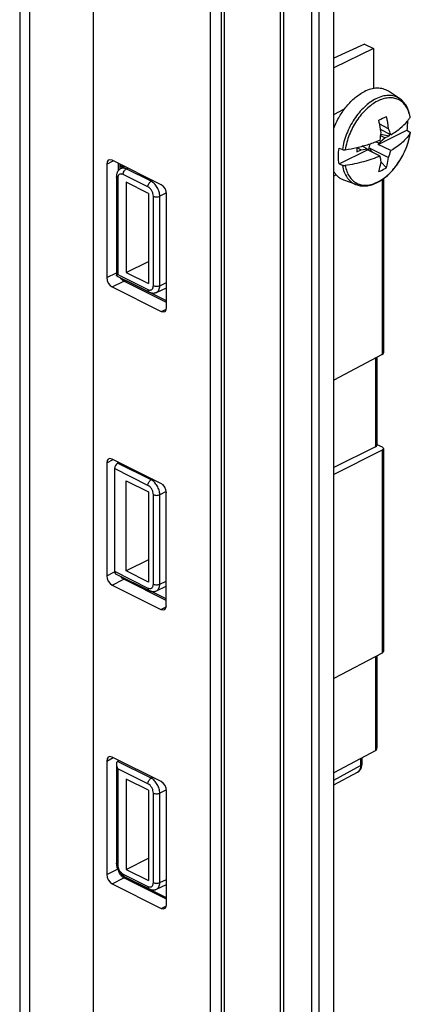
# Model space of a CAD drawing. Units: millimetres. Extents: x -32 to 32, y -75 to 75.
# Drawn here: x 7 to 32, y -41 to 23 of the extents above; entities that cross this region are included whole.
import ezdxf

# ---------------------------------------------------------------- set-up
doc = ezdxf.new("R2010")
doc.units = ezdxf.units.MM
doc.header["$LTSCALE"] = 16.335
doc.layers.get('0').update_dxf_attribs({"linetype": 'CONTINUOUS'})
for name, color, linetype in [('ASSI', 7, 'CONTINUOUS'), ('DRAFT', 7, 'CONTINUOUS'), ('RACCORDO', 7, 'CONTINUOUS'), ('SMUSSO', 7, 'CONTINUOUS')]:
    doc.layers.add(name, color=color, linetype=linetype)

msp = doc.modelspace()

# ---------------------------------------------------------------- linework, layer by layer
at = {"color": 7, "linetype": 'CONTINUOUS'}
for p, q in [((31.495, 18.219), (30.777, 18.684)), ((30.122, 15.217), (31.98, 16.146)), ((30.796, 16.241), (30.213, 16.532)), ((30.938, 15.848), (30.275, 16.18)), ((31.98, 16.146), (32.161, 16.037)), ((30.139, 15.295), (30.543, 15.643)), ((30.543, 15.643), (30.277, 15.776)), ((30.289, 15.875), (30.827, 15.785)), ((30.543, 15.643), (30.827, 15.785)), ((30.827, 15.904), (30.827, 15.785)), ((27.564, 14.977), (27.78, 14.886)), ((27.564, 13.937), (29.421, 14.866)), ((28.717, 15.012), (28.717, 14.731)), ((28.717, 14.731), (29.001, 14.872)), ((28.721, 15.013), (29.001, 14.872)), ((29.001, 14.872), (29.404, 14.927)), ((29.404, 14.927), (29.064, 15.097)), ((29.404, 14.927), (29.421, 14.866)), ((29.415, 14.888), (29.524, 14.943)), ((30.237, 14.458), (29.421, 14.866)), ((29.524, 14.988), (29.581, 15.251)), ((29.524, 14.988), (30.796, 14.352)), ((29.524, 14.988), (29.524, 14.943)), ((29.524, 14.943), (29.734, 14.71)), ((30.139, 15.295), (29.959, 15.385)), ((30.139, 15.295), (30.122, 15.217)), ((30.938, 14.809), (30.122, 15.217)), ((27.78, 13.847), (27.564, 13.937)), ((30.298, 14.084), (30.652, 13.69)), ((28.68, 12.587), (27.877, 12.883))]:
    msp.add_line(p, q, dxfattribs=at)
for centre, radius, start, end in [((22.443, 32.846), 17.805, 295.67459, 297.45551), ((21.521, 14.837), 8.856, 8.93298, 12.79804), ((22.173, 15.115), 8.696, 7.43758, 12.83429), ((21.834, 14.889), 8.539, 8.69856, 8.91998), ((21.994, 14.912), 8.377, 7.41258, 8.70309), ((23.479, 13.372), 7.859, 18.36491, 21.40713), ((22.242, 16.787), 8.098, 350.83523, 354.37081), ((30.214, 17.193), 2.344, 326.79805, 327.79255), ((26.229, 25.932), 11.2, 278.93304, 282.83392), ((24.034, 16.704), 7.159, 340.82228, 344.65041)]:
    msp.add_arc(centre, radius, start, end, dxfattribs=at)
at = {"color": 253, "linetype": 'CONTINUOUS'}
msp.add_arc((29.801, 16.555), 2.435, 10.11569, 10.9887, dxfattribs=at)
at = {"color": 7, "linetype": 'CONTINUOUS'}
for points, knots in [([(27.226, 16.282), (27.327, 16.544), (27.57, 17.047), (27.965, 17.615), (28.326, 18.012), (28.692, 18.347), (28.995, 18.553), (29.206, 18.658)], [0, 0, 0, 0, 0.266635, 0.528677, 0.654773, 0.775976, 1, 1, 1, 1]), ([(30.777, 18.684), (30.725, 18.718), (30.614, 18.778), (30.436, 18.842), (30.246, 18.878), (29.977, 18.892), (29.618, 18.836), (29.343, 18.727), (29.206, 18.658)], [0, 0, 0, 0, 0.113922, 0.22831, 0.344794, 0.464845, 0.719793, 1, 1, 1, 1]), ([(32.206, 17.022), (32.184, 17.149), (32.123, 17.393), (31.971, 17.728), (31.764, 18.011), (31.589, 18.158), (31.496, 18.219)], [0, 0, 0, 0, 0.270586, 0.525029, 0.766557, 1, 1, 1, 1]), ([(30.938, 15.848), (31.152, 15.973), (31.542, 16.236), (31.881, 16.565), (32.02, 16.736)], [0, 0, 0, 0, 0.529484, 1, 1, 1, 1]), ([(32.02, 16.736), (32.021, 16.688), (32.02, 16.491), (32.002, 16.293), (31.98, 16.146)], [0, 0, 0, 0, 0.242865, 1, 1, 1, 1]), ([(32.02, 16.736), (32.036, 16.756), (32.099, 16.835), (32.157, 16.919), (32.198, 16.982)], [0, 0, 0, 0, 0.255515, 1, 1, 1, 1]), ([(32.198, 16.982), (32.201, 16.988), (32.207, 17.001), (32.207, 17.015), (32.206, 17.022)], [0, 0, 0, 0, 0.514989, 1, 1, 1, 1]), ([(28.68, 12.587), (28.762, 12.557), (28.934, 12.512), (29.204, 12.495), (29.482, 12.526), (29.867, 12.629), (30.347, 12.875), (30.876, 13.309), (31.352, 13.864), (31.748, 14.51), (32.043, 15.209), (32.165, 15.699), (32.203, 15.942)], [0, 0, 0, 0, 0.048381, 0.097888, 0.149187, 0.202812, 0.318111, 0.444717, 0.580541, 0.721635, 0.863096, 1, 1, 1, 1]), ([(28.717, 15.012), (28.984, 15.073), (29.499, 15.212), (30, 15.396), (30.237, 15.498)], [0, 0, 0, 0, 0.515206, 1, 1, 1, 1]), ([(32.176, 15.909), (32.034, 15.693), (31.76, 15.392), (31.323, 15.048), (31.071, 14.887), (30.938, 14.809)], [0, 0, 0, 0, 0.463519, 0.722439, 1, 1, 1, 1]), ([(32.161, 16.037), (32.169, 16.033), (32.182, 16.023), (32.198, 16.005), (32.207, 15.986), (32.207, 15.973), (32.206, 15.966)], [0, 0, 0, 0, 0.299137, 0.558144, 0.785872, 1, 1, 1, 1]), ([(32.206, 15.966), (32.206, 15.964), (32.204, 15.956), (32.201, 15.948), (32.198, 15.943)], [0, 0, 0, 0, 0.240889, 1, 1, 1, 1]), ([(27.564, 13.937), (27.536, 14.102), (27.51, 14.45), (27.538, 14.798), (27.564, 14.977)], [0, 0, 0, 0, 0.480685, 1, 1, 1, 1]), ([(27.78, 14.886), (27.808, 14.874), (27.872, 14.861), (27.936, 14.863), (27.968, 14.868)], [0, 0, 0, 0, 0.48173, 1, 1, 1, 1]), ([(30.237, 14.458), (29.89, 14.31), (29.143, 14.055), (28.372, 13.892), (27.968, 13.829)], [0, 0, 0, 0, 0.480493, 1, 1, 1, 1]), ([(30.301, 14.105), (30.297, 14.134), (30.279, 14.252), (30.256, 14.37), (30.237, 14.458)], [0, 0, 0, 0, 0.244121, 1, 1, 1, 1]), ([(30.652, 13.69), (30.667, 13.743), (30.727, 13.961), (30.771, 14.183), (30.796, 14.352)], [0, 0, 0, 0, 0.243802, 1, 1, 1, 1]), ([(27.968, 13.829), (27.936, 13.823), (27.872, 13.822), (27.808, 13.835), (27.78, 13.847)], [0, 0, 0, 0, 0.518273, 1, 1, 1, 1]), ([(30.157, 13.443), (30.172, 13.496), (30.232, 13.714), (30.276, 13.936), (30.301, 14.105)], [0, 0, 0, 0, 0.243802, 1, 1, 1, 1]), ([(30.157, 13.443), (30.2, 13.461), (30.369, 13.536), (30.533, 13.621), (30.652, 13.69)], [0, 0, 0, 0, 0.253345, 1, 1, 1, 1]), ([(27.877, 12.883), (27.811, 12.908), (27.683, 12.967), (27.509, 13.09), (27.354, 13.243), (27.266, 13.362), (27.226, 13.425)], [0, 0, 0, 0, 0.243431, 0.488458, 0.739391, 1, 1, 1, 1])]:
    msp.add_open_spline(points, degree=3, knots=knots, dxfattribs=at)
at = {"color": 253, "linetype": 'CONTINUOUS'}
for points, knots in [([(29.97, 18.194), (29.837, 18.128), (29.572, 17.965), (29.202, 17.658), (28.855, 17.286), (28.541, 16.862), (28.268, 16.397), (28.044, 15.905), (27.877, 15.4), (27.805, 15.056), (27.78, 14.886)], [0, 0, 0, 0, 0.109076, 0.22639, 0.350589, 0.479781, 0.61173, 0.74402, 0.87421, 1, 1, 1, 1]), ([(32.191, 17.019), (32.166, 17.147), (32.098, 17.39), (31.933, 17.714), (31.71, 17.973), (31.437, 18.156), (31.122, 18.255), (30.779, 18.267), (30.419, 18.196), (30.051, 18.043), (29.686, 17.816), (29.332, 17.52), (29.001, 17.164), (28.7, 16.758), (28.439, 16.313), (28.225, 15.842), (28.064, 15.359), (27.993, 15.031), (27.968, 14.868)], [0, 0, 0, 0, 0.058012, 0.11124, 0.160693, 0.208092, 0.255622, 0.305438, 0.359184, 0.417774, 0.481429, 0.549797, 0.622101, 0.697263, 0.774009, 0.850959, 0.926731, 1, 1, 1, 1]), ([(31.495, 18.219), (31.445, 18.252), (31.337, 18.31), (31.164, 18.372), (30.98, 18.408), (30.718, 18.421), (30.37, 18.367), (30.104, 18.261), (29.97, 18.194)], [0, 0, 0, 0, 0.113926, 0.228321, 0.344812, 0.464873, 0.719823, 1, 1, 1, 1]), ([(27.968, 13.829), (27.992, 13.698), (28.056, 13.452), (28.218, 13.121), (28.437, 12.855), (28.709, 12.665), (29.023, 12.56), (29.367, 12.542), (29.729, 12.61), (30.099, 12.759), (30.466, 12.985), (30.822, 13.28), (31.156, 13.636), (31.459, 14.044), (31.723, 14.49), (31.939, 14.963), (32.102, 15.449), (32.173, 15.779), (32.198, 15.943)], [0, 0, 0, 0, 0.058455, 0.112058, 0.161754, 0.209238, 0.256698, 0.306334, 0.359847, 0.418204, 0.481658, 0.549875, 0.622084, 0.697201, 0.773941, 0.85091, 0.92671, 1, 1, 1, 1]), ([(27.78, 13.847), (27.806, 13.697), (27.88, 13.415), (28.045, 13.098), (28.214, 12.892), (28.354, 12.764), (28.51, 12.66), (28.622, 12.609), (28.68, 12.587)], [0, 0, 0, 0, 0.280805, 0.535912, 0.655885, 0.772197, 0.886346, 1, 1, 1, 1])]:
    msp.add_open_spline(points, degree=3, knots=knots, dxfattribs=at)
at = {"layer": 'ASSI', "color": 253, "linetype": 'CONTINUOUS'}
for p, q in [((23.737, -71.73), (23.737, 42.585)), ((23.962, -71.795), (23.962, 42.521)), ((25.757, 42.28), (25.757, -72.035)), ((26.234, 42.342), (26.234, -71.974)), ((6.741, 36.845), (6.741, -58.264)), ((7.371, 36.862), (7.371, -58.248)), ((13.692, 13.615), (13.793, 13.668)), ((15.31, 12.806), (13.692, 13.615)), ((13.13, 12.994), (13.13, 6.724)), ((15.101, 12.442), (13.484, 13.251)), ((15.414, 12.858), (15.31, 12.806)), ((30.38, 12.927), (30.38, 1.493)), ((15.455, 5.994), (15.455, 11.832)), ((16.314, 12.051), (15.875, 11.83)), ((15.875, 5.992), (15.875, 11.83)), ((13.13, 6.724), (15.101, 5.738)), ((14.532, 5.9), (14.532, 5.888)), ((15.875, 5.992), (16.32, 6.198)), ((29.949, 1.265), (29.949, -4.533)), ((30.38, -4.746), (30.38, -17.992)), ((15.31, -6.68), (13.126, -5.588)), ((15.101, -7.044), (12.92, -5.953)), ((15.391, -6.639), (15.31, -6.68)), ((15.455, -13.491), (15.455, -7.654)), ((16.295, -7.444), (15.875, -7.656)), ((15.875, -13.493), (15.875, -7.656)), ((12.92, -12.657), (15.101, -13.748)), ((15.875, -13.493), (16.301, -13.296)), ((29.949, -18.22), (29.949, -24.367)), ((28.966, -24.888), (28.966, -25.346)), ((15.31, -26.166), (13.126, -25.074)), ((15.101, -26.53), (13.13, -25.544)), ((13.13, -25.544), (13.13, -31.814)), ((27.226, -26.285), (28.966, -25.346)), ((15.414, -26.113), (15.31, -26.166)), ((16.314, -26.92), (15.875, -27.141)), ((15.455, -32.977), (15.455, -27.139)), ((15.875, -32.979), (15.875, -27.141)), ((13.484, -32.424), (15.101, -33.233)), ((15.875, -32.979), (16.32, -32.773))]:
    msp.add_line(p, q, dxfattribs=at)
at = {"layer": 'ASSI', "color": 7, "linetype": 'CONTINUOUS'}
for p, q in [((27.226, -71.495), (27.226, 42.821)), ((11.529, 39.243), (11.529, -56.886)), ((20.071, 38.919), (20.071, -64.398)), ((29.22, 21.766), (27.226, 20.845)), ((29.807, 21.472), (27.226, 20.215)), ((29.22, 21.766), (29.807, 21.472)), ((29.807, 21.472), (29.807, 18.861)), ((27.226, 17.169), (27.925, 17.539)), ((13.327, 13.634), (13.587, 13.771)), ((13.41, 13.719), (13.438, 13.692)), ((13.042, 13.1), (13.042, 6.646)), ((27.382, 13.22), (27.226, 13.14)), ((30.464, 12.986), (30.464, 1.599)), ((13.685, 12.742), (13.685, 6.853)), ((15.135, 12.018), (13.685, 12.742)), ((15.135, 12.018), (15.135, 6.129)), ((13.685, 6.853), (15.135, 7.575)), ((13.044, 6.644), (15.179, 5.576)), ((13.685, 6.853), (15.135, 6.129)), ((14.444, 5.944), (14.444, 5.932)), ((15.658, 5.555), (16.32, 5.861)), ((15.179, 5.576), (15.197, 5.567)), ((15.623, 5.541), (15.658, 5.555)), ((30.38, 1.493), (27.226, -0.174)), ((30.035, 1.311), (30.035, -4.429)), ((30.035, -4.367), (30.377, -4.538)), ((29.949, -4.533), (27.226, -5.888)), ((30.38, -4.746), (27.226, -6.345)), ((30.464, -4.644), (30.464, -17.887)), ((13.126, -5.588), (13.205, -5.546)), ((12.92, -5.953), (12.92, -12.657)), ((13.685, -6.743), (15.135, -7.468)), ((13.685, -12.632), (13.685, -6.743)), ((15.135, -7.468), (15.135, -13.357)), ((15.135, -11.91), (13.685, -12.632)), ((12.997, -12.819), (15.179, -13.91)), ((15.135, -13.357), (13.685, -12.632)), ((15.179, -13.91), (15.197, -13.918)), ((15.623, -13.945), (15.658, -13.93)), ((15.658, -13.931), (16.301, -13.633)), ((30.38, -17.992), (27.226, -19.66)), ((30.035, -18.175), (30.035, -24.185)), ((29.951, -24.366), (27.226, -25.811)), ((13.126, -25.074), (13.227, -25.02)), ((29.05, -24.843), (29.05, -25.242)), ((13.042, -25.254), (13.042, -31.708)), ((15.135, -26.953), (13.685, -26.229)), ((13.685, -26.229), (13.685, -32.118)), ((27.226, -26.605), (28.768, -25.773)), ((15.135, -26.953), (15.135, -32.842)), ((13.685, -32.118), (15.135, -31.396)), ((13.042, -31.708), (13.042, -31.731)), ((13.685, -32.118), (15.135, -32.842)), ((13.561, -32.586), (15.179, -33.395)), ((15.179, -33.395), (15.197, -33.404)), ((15.623, -33.431), (15.658, -33.416)), ((15.658, -33.416), (16.32, -33.11))]:
    msp.add_line(p, q, dxfattribs=at)
for points in [[(13.327, 13.634), (13.29, 13.612), (13.257, 13.588), (13.225, 13.561), (13.195, 13.531), (13.168, 13.499), (13.142, 13.464), (13.12, 13.426), (13.1, 13.386), (13.083, 13.343), (13.068, 13.298), (13.057, 13.251), (13.049, 13.202), (13.044, 13.15), (13.042, 13.1)], [(13.294, 13.859), (13.326, 13.815), (13.367, 13.766), (13.41, 13.719)], [(15.197, 5.567), (15.241, 5.549), (15.284, 5.534), (15.328, 5.522), (15.372, 5.515), (15.416, 5.51), (15.46, 5.51), (15.502, 5.512), (15.544, 5.518), (15.584, 5.528), (15.623, 5.541)], [(15.197, -13.918), (15.241, -13.937), (15.284, -13.952)], [(15.284, -13.952), (15.328, -13.963), (15.372, -13.971), (15.416, -13.975), (15.46, -13.976), (15.502, -13.973), (15.544, -13.967), (15.584, -13.958), (15.623, -13.945)], [(28.768, -25.773), (28.807, -25.75), (28.84, -25.726), (28.871, -25.699), (28.901, -25.669), (28.928, -25.636), (28.953, -25.601), (28.975, -25.563), (28.995, -25.523), (29.012, -25.48), (29.026, -25.435), (29.037, -25.387), (29.044, -25.338), (29.049, -25.286), (29.05, -25.242)], [(13.042, -31.731), (13.045, -31.782), (13.051, -31.832), (13.059, -31.882), (13.071, -31.932), (13.084, -31.982), (13.1, -32.032), (13.119, -32.081), (13.14, -32.129), (13.164, -32.176), (13.189, -32.222), (13.217, -32.266), (13.246, -32.31), (13.278, -32.351), (13.311, -32.39), (13.346, -32.428), (13.383, -32.463), (13.421, -32.495)], [(13.421, -32.495), (13.46, -32.525), (13.501, -32.552), (13.542, -32.576), (13.562, -32.586)], [(15.197, -33.404), (15.241, -33.422), (15.284, -33.437), (15.328, -33.449), (15.372, -33.457), (15.416, -33.461), (15.46, -33.462), (15.502, -33.459), (15.544, -33.453), (15.584, -33.443), (15.623, -33.431)]]:
    msp.add_lwpolyline(points, dxfattribs=at)
at = {"layer": 'ASSI', "color": 253, "linetype": 'CONTINUOUS'}
msp.add_arc((28.625, -25.508), 0.302, 298.3685, 301.44617, dxfattribs=at)
at = {"layer": 'ASSI', "color": 7, "linetype": 'CONTINUOUS'}
for centre, major_axis, ratio, start_param, end_param in [((30.164, 1.597), (0.3, 0.002), 0.505325, -0.771571, -0.003579), ((29.735, -4.427), (0.3, -0.002), 0.494637, -0.773172, 0.003526), ((30.164, -4.642), (0.3, -0.002), 0.494637, -0.764445, 0.788898), ((13.13, -5.846), (0.132, 0.269), 0.60701, 0.697978, 2.251322), ((13.13, -12.55), (0.132, 0.269), 0.60701, -4.031864, -3.145749), ((30.164, -17.888), (0.3, 0.002), 0.505325, -0.771571, -0.003579)]:
    msp.add_ellipse(centre, major_axis=major_axis, ratio=ratio, start_param=start_param, end_param=end_param, dxfattribs=at)
at = {"layer": 'ASSI', "color": 253, "linetype": 'CONTINUOUS'}
for points, knots in [([(13.692, 13.615), (13.66, 13.63), (13.597, 13.656), (13.5, 13.673), (13.409, 13.667), (13.353, 13.647), (13.328, 13.634)], [0, 0, 0, 0, 0.279918, 0.536051, 0.773236, 1, 1, 1, 1]), ([(13.357, 13.886), (13.369, 13.871), (13.416, 13.816), (13.471, 13.765), (13.514, 13.733)], [0, 0, 0, 0, 0.259896, 1, 1, 1, 1]), ([(13.484, 13.251), (13.484, 13.286), (13.496, 13.361), (13.54, 13.464), (13.606, 13.554), (13.662, 13.599), (13.692, 13.615)], [0, 0, 0, 0, 0.246225, 0.510661, 0.769273, 1, 1, 1, 1]), ([(13.13, 12.994), (13.117, 13.001), (13.093, 13.015), (13.065, 13.041), (13.047, 13.069), (13.042, 13.09), (13.042, 13.1)], [0, 0, 0, 0, 0.302546, 0.565502, 0.793428, 1, 1, 1, 1]), ([(13.484, 13.251), (13.462, 13.262), (13.418, 13.279), (13.35, 13.288), (13.287, 13.279), (13.231, 13.251), (13.186, 13.205), (13.153, 13.145), (13.134, 13.073), (13.13, 13.021), (13.13, 12.994)], [0, 0, 0, 0, 0.134914, 0.257195, 0.370306, 0.480075, 0.593359, 0.715945, 0.851198, 1, 1, 1, 1]), ([(15.101, 12.442), (15.101, 12.477), (15.114, 12.552), (15.158, 12.656), (15.223, 12.745), (15.28, 12.79), (15.31, 12.806)], [0, 0, 0, 0, 0.246225, 0.510661, 0.769273, 1, 1, 1, 1]), ([(15.455, 11.832), (15.455, 11.892), (15.434, 12.018), (15.359, 12.192), (15.248, 12.341), (15.152, 12.416), (15.101, 12.442)], [0, 0, 0, 0, 0.246792, 0.511786, 0.770326, 1, 1, 1, 1]), ([(15.875, 11.83), (15.875, 11.927), (15.841, 12.127), (15.72, 12.406), (15.543, 12.644), (15.39, 12.765), (15.31, 12.806)], [0, 0, 0, 0, 0.246685, 0.511895, 0.770599, 1, 1, 1, 1]), ([(15.455, 11.832), (15.485, 11.817), (15.555, 11.795), (15.665, 11.784), (15.775, 11.794), (15.845, 11.815), (15.875, 11.83)], [0, 0, 0, 0, 0.234786, 0.498746, 0.76338, 1, 1, 1, 1]), ([(15.101, 5.738), (15.123, 5.727), (15.167, 5.71), (15.235, 5.7), (15.298, 5.709), (15.354, 5.738), (15.399, 5.783), (15.431, 5.843), (15.451, 5.915), (15.455, 5.967), (15.455, 5.994)], [0, 0, 0, 0, 0.134916, 0.257201, 0.370315, 0.480083, 0.593365, 0.715948, 0.851199, 1, 1, 1, 1]), ([(15.455, 5.994), (15.485, 5.979), (15.555, 5.957), (15.665, 5.947), (15.775, 5.957), (15.845, 5.978), (15.875, 5.992)], [0, 0, 0, 0, 0.234786, 0.498746, 0.76338, 1, 1, 1, 1]), ([(15.658, 5.555), (15.692, 5.571), (15.756, 5.617), (15.825, 5.719), (15.867, 5.848), (15.875, 5.943), (15.875, 5.992)], [0, 0, 0, 0, 0.216743, 0.449542, 0.709469, 1, 1, 1, 1]), ([(15.101, 5.738), (15.101, 5.72), (15.104, 5.685), (15.119, 5.638), (15.144, 5.6), (15.167, 5.582), (15.179, 5.576)], [0, 0, 0, 0, 0.289742, 0.549586, 0.782846, 1, 1, 1, 1]), ([(15.101, -7.044), (15.101, -7.008), (15.114, -6.934), (15.158, -6.83), (15.223, -6.741), (15.28, -6.696), (15.31, -6.68)], [0, 0, 0, 0, 0.246225, 0.510661, 0.769273, 1, 1, 1, 1]), ([(15.455, -7.654), (15.455, -7.593), (15.434, -7.468), (15.359, -7.293), (15.248, -7.144), (15.152, -7.069), (15.101, -7.044)], [0, 0, 0, 0, 0.246792, 0.511786, 0.770326, 1, 1, 1, 1]), ([(15.875, -7.656), (15.875, -7.559), (15.841, -7.359), (15.72, -7.08), (15.543, -6.841), (15.39, -6.721), (15.31, -6.68)], [0, 0, 0, 0, 0.246685, 0.511895, 0.770599, 1, 1, 1, 1]), ([(15.455, -7.654), (15.485, -7.669), (15.555, -7.69), (15.665, -7.701), (15.775, -7.691), (15.845, -7.67), (15.875, -7.656)], [0, 0, 0, 0, 0.234786, 0.498746, 0.76338, 1, 1, 1, 1]), ([(15.101, -13.748), (15.123, -13.759), (15.167, -13.776), (15.235, -13.785), (15.298, -13.776), (15.354, -13.748), (15.399, -13.703), (15.431, -13.642), (15.451, -13.57), (15.455, -13.518), (15.455, -13.491)], [0, 0, 0, 0, 0.134916, 0.257201, 0.370315, 0.480083, 0.593365, 0.715948, 0.851199, 1, 1, 1, 1]), ([(15.455, -13.491), (15.485, -13.506), (15.555, -13.528), (15.665, -13.539), (15.775, -13.529), (15.845, -13.508), (15.875, -13.493)], [0, 0, 0, 0, 0.234786, 0.498746, 0.76338, 1, 1, 1, 1]), ([(15.658, -13.93), (15.692, -13.915), (15.756, -13.869), (15.825, -13.766), (15.867, -13.637), (15.875, -13.543), (15.875, -13.493)], [0, 0, 0, 0, 0.216743, 0.449542, 0.709469, 1, 1, 1, 1]), ([(15.101, -13.748), (15.101, -13.761), (15.104, -13.807), (15.12, -13.854), (15.142, -13.88)], [0, 0, 0, 0, 0.281648, 1, 1, 1, 1]), ([(15.142, -13.88), (15.145, -13.883), (15.156, -13.895), (15.169, -13.904), (15.179, -13.91)], [0, 0, 0, 0, 0.256338, 1, 1, 1, 1]), ([(28.966, -25.346), (28.966, -25.392), (28.96, -25.479), (28.925, -25.6), (28.867, -25.699), (28.812, -25.747), (28.782, -25.765)], [0, 0, 0, 0, 0.287839, 0.547738, 0.782304, 1, 1, 1, 1]), ([(29.05, -25.242), (29.05, -25.251), (29.046, -25.272), (29.029, -25.3), (29.001, -25.326), (28.979, -25.339), (28.966, -25.346)], [0, 0, 0, 0, 0.207763, 0.436153, 0.69864, 1, 1, 1, 1]), ([(15.101, -26.53), (15.101, -26.494), (15.114, -26.419), (15.158, -26.316), (15.223, -26.226), (15.28, -26.181), (15.31, -26.166)], [0, 0, 0, 0, 0.246225, 0.510661, 0.769273, 1, 1, 1, 1]), ([(15.875, -27.141), (15.875, -27.045), (15.841, -26.844), (15.72, -26.566), (15.543, -26.327), (15.39, -26.206), (15.31, -26.166)], [0, 0, 0, 0, 0.246685, 0.511895, 0.770599, 1, 1, 1, 1]), ([(15.455, -27.139), (15.455, -27.079), (15.434, -26.953), (15.359, -26.779), (15.248, -26.63), (15.152, -26.555), (15.101, -26.53)], [0, 0, 0, 0, 0.246792, 0.511786, 0.770326, 1, 1, 1, 1]), ([(15.455, -27.139), (15.485, -27.154), (15.555, -27.176), (15.665, -27.187), (15.775, -27.177), (15.845, -27.156), (15.875, -27.141)], [0, 0, 0, 0, 0.234786, 0.498746, 0.76338, 1, 1, 1, 1]), ([(13.13, -31.814), (13.117, -31.808), (13.093, -31.794), (13.065, -31.768), (13.047, -31.739), (13.042, -31.718), (13.042, -31.708)], [0, 0, 0, 0, 0.302546, 0.565502, 0.793428, 1, 1, 1, 1]), ([(13.13, -31.814), (13.13, -31.875), (13.151, -32), (13.226, -32.175), (13.337, -32.324), (13.433, -32.399), (13.484, -32.424)], [0, 0, 0, 0, 0.246789, 0.511781, 0.770324, 1, 1, 1, 1]), ([(13.484, -32.424), (13.484, -32.442), (13.486, -32.477), (13.501, -32.525), (13.526, -32.563), (13.549, -32.58), (13.561, -32.586)], [0, 0, 0, 0, 0.289742, 0.549586, 0.782846, 1, 1, 1, 1]), ([(15.101, -33.233), (15.123, -33.244), (15.167, -33.261), (15.235, -33.271), (15.298, -33.262), (15.354, -33.234), (15.399, -33.188), (15.431, -33.128), (15.451, -33.056), (15.455, -33.004), (15.455, -32.977)], [0, 0, 0, 0, 0.134916, 0.257201, 0.370315, 0.480083, 0.593365, 0.715948, 0.851199, 1, 1, 1, 1]), ([(15.101, -33.233), (15.101, -33.251), (15.104, -33.286), (15.119, -33.334), (15.144, -33.372), (15.167, -33.389), (15.179, -33.395)], [0, 0, 0, 0, 0.289742, 0.549586, 0.782846, 1, 1, 1, 1]), ([(15.455, -32.977), (15.485, -32.992), (15.555, -33.014), (15.665, -33.024), (15.775, -33.015), (15.845, -32.994), (15.875, -32.979)], [0, 0, 0, 0, 0.234786, 0.498746, 0.76338, 1, 1, 1, 1]), ([(15.658, -33.416), (15.692, -33.4), (15.756, -33.354), (15.825, -33.252), (15.867, -33.123), (15.875, -33.028), (15.875, -32.979)], [0, 0, 0, 0, 0.216743, 0.449542, 0.709469, 1, 1, 1, 1])]:
    msp.add_open_spline(points, degree=3, knots=knots, dxfattribs=at)
at = {"layer": 'ASSI', "color": 7, "linetype": 'CONTINUOUS'}
for points, knots in [([(13.042, 6.646), (13.042, 6.648), (13.044, 6.652), (13.049, 6.658), (13.057, 6.666), (13.072, 6.679), (13.096, 6.699), (13.118, 6.715), (13.13, 6.724)], [0, 0, 0, 0, 0.041591, 0.109441, 0.203124, 0.320865, 0.621576, 1, 1, 1, 1]), ([(29.949, -24.367), (29.963, -24.359), (29.99, -24.338), (30.017, -24.293), (30.032, -24.241), (30.035, -24.204), (30.035, -24.185)], [0, 0, 0, 0, 0.235921, 0.47836, 0.733, 1, 1, 1, 1]), ([(13.126, -25.074), (13.112, -25.081), (13.086, -25.103), (13.059, -25.148), (13.045, -25.199), (13.042, -25.236), (13.042, -25.254)], [0, 0, 0, 0, 0.235778, 0.478335, 0.733081, 1, 1, 1, 1]), ([(13.042, -25.254), (13.042, -25.304), (13.062, -25.406), (13.104, -25.499), (13.13, -25.544)], [0, 0, 0, 0, 0.488473, 1, 1, 1, 1])]:
    msp.add_open_spline(points, degree=3, knots=knots, dxfattribs=at)
msp.add_open_spline([(13.044, 6.644), (13.043, 6.644), (13.042, 6.645), (13.042, 6.646)], degree=3, dxfattribs=at)
at = {"layer": 'DRAFT', "color": 7, "linetype": 'CONTINUOUS'}
for p, q in [((27.226, -71.495), (27.226, 42.821)), ((20.071, 38.919), (20.071, -64.398)), ((29.22, 21.766), (27.226, 20.845)), ((29.807, 21.472), (27.226, 20.215)), ((29.22, 21.766), (29.807, 21.472)), ((29.807, 21.472), (29.807, 18.861)), ((27.226, 17.169), (27.925, 17.539)), ((13.685, 12.742), (13.685, 6.853)), ((15.135, 12.018), (13.685, 12.742)), ((15.135, 12.018), (15.135, 6.129)), ((13.685, 6.853), (15.135, 7.575)), ((13.685, 6.853), (15.135, 6.129)), ((13.685, -6.743), (15.135, -7.468)), ((13.685, -12.632), (13.685, -6.743)), ((15.135, -7.468), (15.135, -13.357)), ((15.135, -13.357), (13.685, -12.632)), ((15.135, -26.953), (13.685, -26.229)), ((13.685, -26.229), (13.685, -32.118)), ((15.135, -26.953), (15.135, -32.842)), ((13.685, -32.118), (15.135, -31.396)), ((13.685, -32.118), (15.135, -32.842))]:
    msp.add_line(p, q, dxfattribs=at)
at = {"layer": 'RACCORDO', "color": 253, "linetype": 'CONTINUOUS'}
for p, q in [((23.737, -71.73), (23.737, 42.585)), ((23.962, -71.795), (23.962, 42.521)), ((25.757, 42.28), (25.757, -72.035)), ((26.234, 42.342), (26.234, -71.974)), ((6.741, 36.845), (6.741, -58.264)), ((7.371, 36.862), (7.371, -58.248)), ((12.412, 13.926), (12.829, 14.15)), ((13.181, 13.515), (13.181, 13.974)), ((13.692, 13.615), (13.793, 13.668)), ((15.31, 12.806), (13.692, 13.615)), ((13.13, 12.994), (13.13, 6.724)), ((15.101, 12.442), (13.484, 13.251)), ((15.414, 12.858), (15.31, 12.806)), ((30.38, 12.927), (30.38, 1.493)), ((15.455, 5.994), (15.455, 11.832)), ((16.314, 12.051), (15.875, 11.83)), ((15.875, 5.992), (15.875, 11.83)), ((12.412, 6.519), (13.042, 6.831)), ((13.13, 6.724), (15.101, 5.738)), ((12.766, 5.909), (13.535, 6.291)), ((16.32, 4.898), (13.535, 6.291)), ((14.532, 5.9), (14.532, 5.888)), ((15.875, 5.992), (16.32, 6.198)), ((15.967, 4.309), (16.31, 4.467)), ((29.949, 1.265), (29.949, -4.533)), ((30.38, -4.746), (30.38, -17.992)), ((12.412, -5.583), (12.829, -5.358)), ((15.31, -6.68), (13.126, -5.588)), ((13.181, -5.559), (13.181, -5.534)), ((15.101, -7.044), (12.92, -5.953)), ((15.391, -6.639), (15.31, -6.68)), ((15.455, -13.491), (15.455, -7.654)), ((16.295, -7.444), (15.875, -7.656)), ((15.875, -13.493), (15.875, -7.656)), ((12.412, -12.944), (12.922, -12.691)), ((12.92, -12.657), (15.101, -13.748)), ((12.766, -13.554), (13.535, -13.172)), ((16.301, -14.556), (13.535, -13.172)), ((15.875, -13.493), (16.301, -13.296)), ((15.948, -15.145), (16.291, -14.986)), ((29.949, -18.22), (29.949, -24.367)), ((12.412, -25.046), (12.829, -24.821)), ((13.181, -25.045), (13.181, -24.997)), ((28.966, -24.888), (28.966, -25.346)), ((15.31, -26.166), (13.126, -25.074)), ((15.101, -26.53), (13.13, -25.544)), ((13.13, -25.544), (13.13, -31.814)), ((27.226, -26.285), (28.966, -25.346)), ((15.414, -26.113), (15.31, -26.166)), ((16.314, -26.92), (15.875, -27.141)), ((15.455, -32.977), (15.455, -27.139)), ((15.875, -32.979), (15.875, -27.141)), ((12.412, -32.452), (13.127, -32.098)), ((12.766, -33.062), (13.535, -32.68)), ((13.484, -32.424), (15.101, -33.233)), ((16.32, -34.073), (13.535, -32.68)), ((15.875, -32.979), (16.32, -32.773)), ((15.967, -34.662), (16.31, -34.504))]:
    msp.add_line(p, q, dxfattribs=at)
at = {"layer": 'RACCORDO', "color": 7, "linetype": 'CONTINUOUS'}
for p, q in [((11.529, 39.243), (11.529, -56.886)), ((15.967, 12.581), (12.766, 14.182)), ((12.412, 13.926), (12.412, 6.519)), ((13.294, 13.614), (13.294, 13.918)), ((13.327, 13.634), (13.587, 13.771)), ((13.042, 13.1), (13.042, 6.646)), ((27.382, 13.22), (27.226, 13.14)), ((30.464, 12.986), (30.464, 1.599)), ((16.32, 4.565), (16.32, 11.972)), ((13.044, 6.644), (15.179, 5.576)), ((12.766, 5.909), (15.967, 4.309)), ((16.32, 4.994), (13.709, 6.3)), ((14.444, 5.944), (14.444, 5.932)), ((15.658, 5.555), (16.32, 5.861)), ((30.38, 1.493), (27.226, -0.174)), ((30.035, 1.311), (30.035, -4.429)), ((30.035, -4.367), (30.377, -4.538)), ((29.949, -4.533), (27.226, -5.888)), ((30.38, -4.746), (27.226, -6.345)), ((30.464, -4.644), (30.464, -17.887)), ((12.412, -5.583), (12.412, -12.944)), ((15.948, -6.918), (12.766, -5.326)), ((13.126, -5.588), (13.205, -5.546)), ((12.92, -5.953), (12.92, -12.657)), ((16.301, -14.889), (16.301, -7.527)), ((15.135, -11.91), (13.685, -12.632)), ((12.997, -12.819), (15.179, -13.91)), ((12.766, -13.554), (15.948, -15.145)), ((16.301, -14.46), (15.287, -13.952)), ((15.658, -13.931), (16.301, -13.633)), ((30.38, -17.992), (27.226, -19.66)), ((30.035, -18.175), (30.035, -24.185)), ((29.951, -24.366), (27.226, -25.811)), ((12.412, -25.046), (12.412, -32.452)), ((15.967, -26.39), (12.766, -24.789)), ((13.126, -25.074), (13.227, -25.02)), ((29.05, -24.843), (29.05, -25.242)), ((13.042, -25.254), (13.042, -31.708)), ((27.226, -26.605), (28.768, -25.773)), ((16.32, -34.406), (16.32, -26.999)), ((13.561, -32.586), (15.179, -33.395)), ((16.32, -33.977), (13.709, -32.672)), ((12.766, -33.062), (15.967, -34.662)), ((15.658, -33.416), (16.32, -33.11))]:
    msp.add_line(p, q, dxfattribs=at)
for points in [[(13.327, 13.634), (13.303, 13.62), (13.276, 13.602), (13.25, 13.583), (13.225, 13.561), (13.202, 13.538), (13.18, 13.514), (13.159, 13.487), (13.139, 13.459), (13.122, 13.429), (13.106, 13.398), (13.091, 13.366), (13.078, 13.331), (13.068, 13.296), (13.058, 13.259), (13.051, 13.221), (13.046, 13.181), (13.043, 13.14), (13.042, 13.1)], [(13.294, 13.859), (13.299, 13.851), (13.329, 13.812), (13.36, 13.774), (13.393, 13.738), (13.426, 13.703), (13.437, 13.692)], [(13.709, 6.3), (13.697, 6.306), (13.679, 6.317), (13.658, 6.33), (13.637, 6.345), (13.632, 6.349)], [(15.179, 5.576), (15.204, 5.564), (15.237, 5.55), (15.27, 5.538), (15.304, 5.528), (15.337, 5.521), (15.37, 5.515), (15.404, 5.511), (15.437, 5.51), (15.469, 5.51), (15.501, 5.512), (15.532, 5.516), (15.563, 5.523), (15.593, 5.531), (15.622, 5.54)], [(15.622, 5.54), (15.65, 5.551), (15.658, 5.555)], [(15.179, -13.91), (15.204, -13.921), (15.237, -13.935), (15.27, -13.947)], [(15.27, -13.947), (15.304, -13.957), (15.337, -13.965), (15.37, -13.971), (15.404, -13.974), (15.437, -13.976), (15.469, -13.976), (15.501, -13.973), (15.532, -13.969), (15.563, -13.963), (15.593, -13.955), (15.622, -13.945)], [(15.622, -13.945), (15.65, -13.934), (15.658, -13.93)], [(28.768, -25.773), (28.795, -25.758), (28.821, -25.74), (28.847, -25.72), (28.872, -25.699), (28.895, -25.675), (28.917, -25.65), (28.938, -25.623), (28.957, -25.595), (28.974, -25.565), (28.99, -25.533), (29.004, -25.5), (29.016, -25.466), (29.027, -25.43), (29.036, -25.393), (29.042, -25.354), (29.047, -25.314), (29.05, -25.273), (29.05, -25.242)], [(13.042, -31.708), (13.043, -31.747), (13.046, -31.79), (13.051, -31.832), (13.058, -31.874), (13.067, -31.917), (13.077, -31.959), (13.09, -32.001), (13.104, -32.042), (13.12, -32.083), (13.138, -32.123), (13.157, -32.163), (13.178, -32.202), (13.2, -32.24), (13.224, -32.277), (13.249, -32.313), (13.275, -32.348), (13.303, -32.381), (13.332, -32.413), (13.363, -32.444), (13.394, -32.472), (13.426, -32.499), (13.459, -32.525), (13.494, -32.548), (13.528, -32.569), (13.562, -32.586)], [(13.709, -32.672), (13.697, -32.665), (13.679, -32.655), (13.658, -32.641)], [(15.179, -33.395), (15.204, -33.407), (15.237, -33.421), (15.27, -33.433), (15.304, -33.443), (15.337, -33.45), (15.37, -33.456), (15.404, -33.46), (15.437, -33.462), (15.469, -33.461), (15.501, -33.459), (15.532, -33.455), (15.563, -33.449), (15.593, -33.441), (15.622, -33.431)], [(15.622, -33.431), (15.65, -33.42), (15.658, -33.416)]]:
    msp.add_lwpolyline(points, dxfattribs=at)
msp.add_arc((13.62, 6.02), 0.857, 127.97759, 128.5352, dxfattribs=at)
at = {"layer": 'RACCORDO', "color": 253, "linetype": 'CONTINUOUS'}
for centre, radius, start, end in [((28.625, -25.508), 0.302, 298.35696, 302.44403), ((13.729, -32.303), 0.425, 238.98409, 242.77038)]:
    msp.add_arc(centre, radius, start, end, dxfattribs=at)
at = {"layer": 'RACCORDO', "color": 7, "linetype": 'CONTINUOUS'}
for centre, major_axis, ratio, start_param, end_param in [((12.766, 13.749), (-0.224, 0.447), 0.61219, 5.598551, 7.169043), ((15.966, 12.148), (-0.224, 0.447), 0.612555, -2.255296, -0.684804), ((12.766, 6.342), (-0.224, 0.447), 0.612555, 0.886296, 2.456788), ((15.966, 4.742), (-0.224, 0.447), 0.61219, -3.826227, -2.255735), ((30.164, 1.597), (0.3, 0.002), 0.505325, -0.771571, -0.003579), ((29.735, -4.427), (0.3, -0.002), 0.494637, -0.773172, 0.003526), ((30.164, -4.642), (0.3, -0.002), 0.494637, -0.764445, 0.788898), ((12.766, -5.76), (-0.224, 0.447), 0.61219, 5.598551, 7.169043), ((13.13, -5.846), (0.132, 0.269), 0.60701, 0.697978, 2.251322), ((15.948, -7.351), (-0.224, 0.447), 0.612555, -2.255296, -0.684804), ((13.13, -12.55), (0.132, 0.269), 0.60701, -4.031864, -3.145749), ((12.766, -13.121), (-0.224, 0.447), 0.612555, 0.886296, 2.456788), ((15.948, -14.712), (-0.224, 0.447), 0.61219, -3.826227, -2.255735), ((30.164, -17.888), (0.3, 0.002), 0.505325, -0.771571, -0.003579), ((12.766, -25.223), (-0.224, 0.447), 0.61219, 5.598551, 7.169043), ((15.966, -26.823), (-0.224, 0.447), 0.612555, -2.255296, -0.684804), ((12.766, -32.629), (-0.224, 0.447), 0.612555, 0.886296, 2.456788), ((15.966, -34.229), (-0.224, 0.447), 0.61219, -3.826227, -2.255735)]:
    msp.add_ellipse(centre, major_axis=major_axis, ratio=ratio, start_param=start_param, end_param=end_param, dxfattribs=at)
at = {"layer": 'RACCORDO', "color": 253, "linetype": 'CONTINUOUS'}
for points, knots in [([(13.692, 13.615), (13.66, 13.63), (13.597, 13.656), (13.5, 13.673), (13.409, 13.667), (13.353, 13.647), (13.328, 13.634)], [0, 0, 0, 0, 0.279918, 0.536051, 0.773236, 1, 1, 1, 1]), ([(13.357, 13.886), (13.369, 13.871), (13.416, 13.816), (13.471, 13.765), (13.514, 13.733)], [0, 0, 0, 0, 0.259896, 1, 1, 1, 1]), ([(13.484, 13.251), (13.484, 13.286), (13.496, 13.361), (13.54, 13.464), (13.606, 13.554), (13.662, 13.599), (13.692, 13.615)], [0, 0, 0, 0, 0.246225, 0.510661, 0.769273, 1, 1, 1, 1]), ([(13.13, 12.994), (13.117, 13.001), (13.093, 13.015), (13.065, 13.041), (13.047, 13.069), (13.042, 13.09), (13.042, 13.1)], [0, 0, 0, 0, 0.302546, 0.565502, 0.793428, 1, 1, 1, 1]), ([(13.484, 13.251), (13.462, 13.262), (13.418, 13.279), (13.35, 13.288), (13.287, 13.279), (13.231, 13.251), (13.186, 13.205), (13.153, 13.145), (13.134, 13.073), (13.13, 13.021), (13.13, 12.994)], [0, 0, 0, 0, 0.134914, 0.257195, 0.370306, 0.480075, 0.593359, 0.715945, 0.851198, 1, 1, 1, 1]), ([(15.101, 12.442), (15.101, 12.477), (15.114, 12.552), (15.158, 12.656), (15.223, 12.745), (15.28, 12.79), (15.31, 12.806)], [0, 0, 0, 0, 0.246225, 0.510661, 0.769273, 1, 1, 1, 1]), ([(15.455, 11.832), (15.455, 11.892), (15.434, 12.018), (15.359, 12.192), (15.248, 12.341), (15.152, 12.416), (15.101, 12.442)], [0, 0, 0, 0, 0.246792, 0.511786, 0.770326, 1, 1, 1, 1]), ([(15.875, 11.83), (15.875, 11.927), (15.841, 12.127), (15.72, 12.406), (15.543, 12.644), (15.39, 12.765), (15.31, 12.806)], [0, 0, 0, 0, 0.246685, 0.511895, 0.770599, 1, 1, 1, 1]), ([(15.455, 11.832), (15.485, 11.817), (15.555, 11.795), (15.665, 11.784), (15.775, 11.794), (15.845, 11.815), (15.875, 11.83)], [0, 0, 0, 0, 0.234786, 0.498746, 0.76338, 1, 1, 1, 1]), ([(13.535, 6.291), (13.49, 6.314), (13.404, 6.38), (13.336, 6.465), (13.306, 6.512)], [0, 0, 0, 0, 0.470301, 1, 1, 1, 1]), ([(13.535, 6.291), (13.564, 6.304), (13.61, 6.318), (13.67, 6.315), (13.697, 6.306), (13.709, 6.3)], [0, 0, 0, 0, 0.532869, 0.771437, 1, 1, 1, 1]), ([(15.101, 5.738), (15.123, 5.727), (15.167, 5.71), (15.235, 5.7), (15.298, 5.709), (15.354, 5.738), (15.399, 5.783), (15.431, 5.843), (15.451, 5.915), (15.455, 5.967), (15.455, 5.994)], [0, 0, 0, 0, 0.134916, 0.257201, 0.370315, 0.480083, 0.593365, 0.715948, 0.851199, 1, 1, 1, 1]), ([(15.455, 5.994), (15.485, 5.979), (15.555, 5.957), (15.665, 5.947), (15.775, 5.957), (15.845, 5.978), (15.875, 5.992)], [0, 0, 0, 0, 0.234786, 0.498746, 0.76338, 1, 1, 1, 1]), ([(15.658, 5.555), (15.692, 5.571), (15.756, 5.617), (15.825, 5.719), (15.867, 5.848), (15.875, 5.943), (15.875, 5.992)], [0, 0, 0, 0, 0.216745, 0.449535, 0.709459, 1, 1, 1, 1]), ([(15.101, 5.738), (15.101, 5.72), (15.104, 5.685), (15.119, 5.638), (15.144, 5.6), (15.167, 5.582), (15.179, 5.576)], [0, 0, 0, 0, 0.289742, 0.549586, 0.782846, 1, 1, 1, 1]), ([(15.101, -7.044), (15.101, -7.008), (15.114, -6.934), (15.158, -6.83), (15.223, -6.741), (15.28, -6.696), (15.31, -6.68)], [0, 0, 0, 0, 0.246225, 0.510661, 0.769273, 1, 1, 1, 1]), ([(15.455, -7.654), (15.455, -7.593), (15.434, -7.468), (15.359, -7.293), (15.248, -7.144), (15.152, -7.069), (15.101, -7.044)], [0, 0, 0, 0, 0.246792, 0.511786, 0.770326, 1, 1, 1, 1]), ([(15.875, -7.656), (15.875, -7.559), (15.841, -7.359), (15.72, -7.08), (15.543, -6.841), (15.39, -6.721), (15.31, -6.68)], [0, 0, 0, 0, 0.246685, 0.511895, 0.770599, 1, 1, 1, 1]), ([(15.455, -7.654), (15.485, -7.669), (15.555, -7.69), (15.665, -7.701), (15.775, -7.691), (15.845, -7.67), (15.875, -7.656)], [0, 0, 0, 0, 0.234786, 0.498746, 0.76338, 1, 1, 1, 1]), ([(13.535, -13.172), (13.496, -13.152), (13.419, -13.096), (13.358, -13.025), (13.329, -12.985)], [0, 0, 0, 0, 0.471851, 1, 1, 1, 1]), ([(13.535, -13.172), (13.545, -13.167), (13.583, -13.151), (13.626, -13.145), (13.656, -13.148)], [0, 0, 0, 0, 0.271963, 1, 1, 1, 1]), ([(15.101, -13.748), (15.123, -13.759), (15.167, -13.776), (15.235, -13.785), (15.298, -13.776), (15.354, -13.748), (15.399, -13.703), (15.431, -13.642), (15.451, -13.57), (15.455, -13.518), (15.455, -13.491)], [0, 0, 0, 0, 0.134916, 0.257201, 0.370315, 0.480083, 0.593365, 0.715948, 0.851199, 1, 1, 1, 1]), ([(15.455, -13.491), (15.485, -13.506), (15.555, -13.528), (15.665, -13.539), (15.775, -13.529), (15.845, -13.508), (15.875, -13.493)], [0, 0, 0, 0, 0.234786, 0.498746, 0.76338, 1, 1, 1, 1]), ([(15.658, -13.93), (15.692, -13.915), (15.756, -13.869), (15.825, -13.766), (15.867, -13.638), (15.875, -13.543), (15.875, -13.493)], [0, 0, 0, 0, 0.216745, 0.449535, 0.709459, 1, 1, 1, 1]), ([(15.101, -13.748), (15.101, -13.773), (15.107, -13.82), (15.128, -13.864), (15.142, -13.88)], [0, 0, 0, 0, 0.539258, 1, 1, 1, 1]), ([(15.142, -13.88), (15.145, -13.883), (15.156, -13.895), (15.169, -13.904), (15.179, -13.91)], [0, 0, 0, 0, 0.256338, 1, 1, 1, 1]), ([(28.966, -25.346), (28.966, -25.391), (28.96, -25.478), (28.926, -25.597), (28.869, -25.695), (28.815, -25.744), (28.787, -25.763)], [0, 0, 0, 0, 0.287463, 0.547396, 0.782227, 1, 1, 1, 1]), ([(29.05, -25.242), (29.05, -25.251), (29.046, -25.272), (29.029, -25.3), (29.001, -25.326), (28.979, -25.339), (28.966, -25.346)], [0, 0, 0, 0, 0.207763, 0.436151, 0.698638, 1, 1, 1, 1]), ([(15.101, -26.53), (15.101, -26.494), (15.114, -26.419), (15.158, -26.316), (15.223, -26.226), (15.28, -26.181), (15.31, -26.166)], [0, 0, 0, 0, 0.246225, 0.510661, 0.769273, 1, 1, 1, 1]), ([(15.875, -27.141), (15.875, -27.045), (15.841, -26.844), (15.72, -26.566), (15.543, -26.327), (15.39, -26.206), (15.31, -26.166)], [0, 0, 0, 0, 0.246685, 0.511895, 0.770599, 1, 1, 1, 1]), ([(15.455, -27.139), (15.455, -27.079), (15.434, -26.953), (15.359, -26.779), (15.248, -26.63), (15.152, -26.555), (15.101, -26.53)], [0, 0, 0, 0, 0.246792, 0.511786, 0.770326, 1, 1, 1, 1]), ([(15.455, -27.139), (15.485, -27.154), (15.555, -27.176), (15.665, -27.187), (15.775, -27.177), (15.845, -27.156), (15.875, -27.141)], [0, 0, 0, 0, 0.234786, 0.498746, 0.76338, 1, 1, 1, 1]), ([(13.13, -31.814), (13.117, -31.808), (13.093, -31.794), (13.065, -31.768), (13.047, -31.739), (13.042, -31.718), (13.042, -31.708)], [0, 0, 0, 0, 0.302546, 0.565502, 0.793428, 1, 1, 1, 1]), ([(13.13, -31.814), (13.13, -31.875), (13.151, -32), (13.226, -32.175), (13.337, -32.324), (13.433, -32.399), (13.484, -32.424)], [0, 0, 0, 0, 0.246789, 0.511781, 0.770324, 1, 1, 1, 1]), ([(13.467, -32.637), (13.408, -32.593), (13.305, -32.476), (13.237, -32.337), (13.214, -32.262)], [0, 0, 0, 0, 0.483845, 1, 1, 1, 1]), ([(13.51, -32.667), (13.507, -32.665), (13.492, -32.655), (13.477, -32.645), (13.467, -32.637)], [0, 0, 0, 0, 0.244537, 1, 1, 1, 1]), ([(13.484, -32.424), (13.484, -32.442), (13.486, -32.477), (13.501, -32.525), (13.526, -32.563), (13.549, -32.58), (13.561, -32.586)], [0, 0, 0, 0, 0.289742, 0.549586, 0.782846, 1, 1, 1, 1]), ([(13.535, -32.68), (13.564, -32.667), (13.61, -32.653), (13.67, -32.656), (13.697, -32.665), (13.709, -32.672)], [0, 0, 0, 0, 0.532869, 0.771437, 1, 1, 1, 1]), ([(15.101, -33.233), (15.123, -33.244), (15.167, -33.261), (15.235, -33.271), (15.298, -33.262), (15.354, -33.234), (15.399, -33.188), (15.431, -33.128), (15.451, -33.056), (15.455, -33.004), (15.455, -32.977)], [0, 0, 0, 0, 0.134916, 0.257201, 0.370315, 0.480083, 0.593365, 0.715948, 0.851199, 1, 1, 1, 1]), ([(15.101, -33.233), (15.101, -33.251), (15.104, -33.286), (15.119, -33.334), (15.144, -33.372), (15.167, -33.389), (15.179, -33.395)], [0, 0, 0, 0, 0.289742, 0.549586, 0.782846, 1, 1, 1, 1]), ([(15.455, -32.977), (15.485, -32.992), (15.555, -33.014), (15.665, -33.024), (15.775, -33.015), (15.845, -32.994), (15.875, -32.979)], [0, 0, 0, 0, 0.234786, 0.498746, 0.76338, 1, 1, 1, 1]), ([(15.658, -33.416), (15.692, -33.4), (15.756, -33.354), (15.825, -33.252), (15.867, -33.123), (15.875, -33.028), (15.875, -32.979)], [0, 0, 0, 0, 0.216745, 0.449535, 0.709459, 1, 1, 1, 1])]:
    msp.add_open_spline(points, degree=3, knots=knots, dxfattribs=at)
at = {"layer": 'RACCORDO', "color": 7, "linetype": 'CONTINUOUS'}
for points, knots in [([(13.042, 6.646), (13.042, 6.648), (13.044, 6.651), (13.048, 6.657), (13.055, 6.664), (13.061, 6.669), (13.064, 6.672)], [0, 0, 0, 0, 0.132498, 0.34435, 0.635143, 1, 1, 1, 1]), ([(13.064, 6.672), (13.065, 6.673), (13.073, 6.68), (13.08, 6.686), (13.086, 6.691)], [0, 0, 0, 0, 0.225406, 1, 1, 1, 1]), ([(13.093, 6.696), (13.095, 6.698), (13.108, 6.707), (13.12, 6.717), (13.13, 6.724)], [0, 0, 0, 0, 0.230637, 1, 1, 1, 1]), ([(29.949, -24.367), (29.963, -24.359), (29.99, -24.338), (30.017, -24.293), (30.032, -24.241), (30.035, -24.204), (30.035, -24.185)], [0, 0, 0, 0, 0.235921, 0.47836, 0.733, 1, 1, 1, 1]), ([(13.126, -25.074), (13.112, -25.081), (13.086, -25.103), (13.059, -25.148), (13.045, -25.199), (13.042, -25.236), (13.042, -25.254)], [0, 0, 0, 0, 0.235778, 0.478335, 0.733081, 1, 1, 1, 1]), ([(13.042, -25.254), (13.042, -25.304), (13.062, -25.406), (13.104, -25.499), (13.13, -25.544)], [0, 0, 0, 0, 0.488473, 1, 1, 1, 1])]:
    msp.add_open_spline(points, degree=3, knots=knots, dxfattribs=at)
at = {"layer": 'SMUSSO', "color": 7, "linetype": 'CONTINUOUS'}
for p, q in [((19.188, -64.31), (19.188, 39.007)), ((19.889, -64.313), (19.889, 39.004))]:
    msp.add_line(p, q, dxfattribs=at)

doc.saveas('drawing.dxf')
